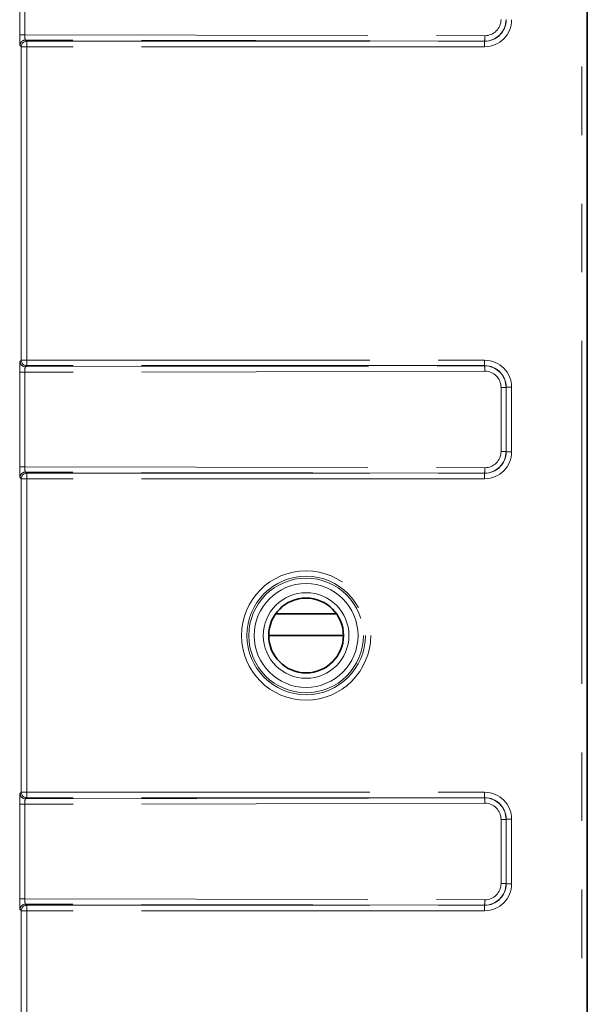
# Model space of a CAD drawing. Units: millimetres. Extents: x 8 to 571, y 1 to 291.
# Drawn here: x 175 to 185, y 207 to 225 of the extents above; entities that cross this region are included whole.
import ezdxf

# ---------------------------------------------------------------- set-up
doc = ezdxf.new("R2010")
doc.units = ezdxf.units.MM
doc.linetypes.add('PHANTOM', pattern=[12.7, 6.35, -1.27, 1.27, -1.27, 1.27, -1.27])
doc.layers.add('FORMAT', color=7, linetype='Continuous')
doc.styles.add('SLDTEXTSTYLE1', font='TXT', dxfattribs={"width": 0.7})
doc.dimstyles.new('SLDDIMSTYLE1', dxfattribs={"dimtxt": 3.5, "dimasz": 3.5, "dimexe": 0, "dimexo": 0.0625, "dimgap": 0.875, "dimtad": 2, "dimlfac": 10, "dimrnd": 1e-09, "dimzin": 12, "dimdsep": 46, "dimtxsty": 'SLDTEXTSTYLE1', "dimsah": 1, "dimcen": 0.09, "dimadec": 0, "dimazin": 3, "dimtfac": 1, "dimtofl": 0, "dimtmove": 0, "dimatfit": 3, "dimfxl": 0, "dimfrac": 2, "dimtolj": 1, "dimtzin": 12, "dimarcsym": 0})

# ---------------------------------------------------------------- blocks, each defined once
blk = doc.blocks.new('_D_4')
at = {"layer": 'FORMAT'}
for p, q in [((183.353, 241.555), (206.407, 241.555)), ((205.407, 241.555), (205.407, 186.555)), ((183.353, 186.555), (206.407, 186.555))]:
    blk.add_line(p, q, dxfattribs=at)
for points in [[(205.407, 241.555), (204.868, 238.055), (205.945, 238.055)], [(205.407, 186.555), (205.945, 190.055), (204.868, 190.055)]]:
    blk.add_solid(points, dxfattribs=at)
at = {"layer": 'FORMAT', "insert": (200.895, 210.946), "char_height": 3.5, "attachment_point": 1, "rotation": 90, "style": 'SLDTEXTSTYLE1'}
blk.add_mtext('550', dxfattribs=at)

msp = doc.modelspace()

# ---------------------------------------------------------------- linework, layer by layer
at = {"color": 8, "linetype": 'PHANTOM', "lineweight": 18}
for p, q in [((185.348, 187.7603), (185.348, 240.3498)), ((174.9431, 225.1808), (174.9431, 226.9293)), ((175.0366, 226.9293), (175.0366, 225.1808)), ((174.9431, 225.1808), (175.0366, 225.1808)), ((175.0366, 225.1808), (183.5536, 225.1615)), ((175.0498, 225.0808), (175.0722, 225.0584)), ((183.5471, 225.0616), (175.0498, 225.0808)), ((175.0722, 225.0584), (175.0722, 224.9585)), ((175.0722, 225.0584), (183.5503, 225.0584)), ((183.5503, 225.0584), (183.5471, 225.0616)), ((183.5503, 225.0584), (183.5503, 224.9585)), ((174.9723, 224.9585), (174.9499, 224.9809)), ((174.9723, 219.1516), (174.9723, 224.9585)), ((174.9723, 224.9585), (175.0722, 224.9585)), ((175.0722, 224.9585), (175.0722, 219.1516)), ((183.5503, 224.9585), (175.0722, 224.9585)), ((174.9499, 219.1292), (174.9723, 219.1516)), ((174.9723, 219.1516), (175.0722, 219.1516)), ((175.0722, 219.0517), (175.0498, 219.0293)), ((175.0498, 219.0293), (183.5471, 219.0485)), ((175.0722, 219.0517), (175.0722, 219.1516)), ((175.0722, 219.1516), (183.5503, 219.1516)), ((183.5503, 219.0517), (175.0722, 219.0517)), ((183.5471, 219.0485), (183.5503, 219.0517)), ((183.5503, 219.0517), (183.5503, 219.1516)), ((174.9431, 217.1808), (174.9431, 218.9293)), ((174.9431, 218.9293), (175.0366, 218.9293)), ((183.5536, 218.9486), (175.0366, 218.9293)), ((175.0366, 218.9293), (175.0366, 217.1808)), ((183.8541, 218.6494), (183.9476, 218.6494)), ((183.8541, 217.4606), (183.8541, 218.6494)), ((183.95, 218.6519), (183.9476, 218.6494)), ((183.9476, 218.6494), (183.9476, 217.4606)), ((183.95, 217.4582), (183.95, 218.6519)), ((183.95, 218.6519), (184.05, 218.6519)), ((184.05, 218.6519), (184.05, 217.4582)), ((183.8541, 217.4606), (183.9476, 217.4606)), ((183.9476, 217.4606), (183.95, 217.4582)), ((183.95, 217.4582), (184.05, 217.4582)), ((174.9431, 217.1808), (175.0366, 217.1808)), ((175.0366, 217.1808), (183.5536, 217.1615)), ((174.9723, 216.9585), (174.9499, 216.9809)), ((175.0498, 217.0808), (175.0722, 217.0584)), ((183.5471, 217.0616), (175.0498, 217.0808)), ((175.0722, 217.0584), (183.5503, 217.0584)), ((175.0722, 217.0584), (175.0722, 216.9585)), ((183.5503, 217.0584), (183.5471, 217.0616)), ((183.5503, 217.0584), (183.5503, 216.9585)), ((174.9723, 216.9585), (175.0722, 216.9585)), ((174.9723, 211.1516), (174.9723, 216.9585)), ((183.5503, 216.9585), (175.0722, 216.9585)), ((175.0722, 216.9585), (175.0722, 211.1516)), ((174.9499, 211.1292), (174.9723, 211.1516)), ((174.9723, 211.1516), (175.0722, 211.1516)), ((175.0722, 211.0517), (175.0722, 211.1516)), ((175.0722, 211.1516), (183.5503, 211.1516)), ((183.5503, 211.0517), (183.5503, 211.1516)), ((175.0722, 211.0517), (175.0498, 211.0293)), ((175.0498, 211.0293), (183.5471, 211.0485)), ((183.5503, 211.0517), (175.0722, 211.0517)), ((183.5471, 211.0485), (183.5503, 211.0517)), ((174.9431, 209.1808), (174.9431, 210.9293)), ((174.9431, 210.9293), (175.0366, 210.9293)), ((183.5536, 210.9486), (175.0366, 210.9293)), ((175.0366, 210.9293), (175.0366, 209.1808)), ((183.8541, 210.6494), (183.9476, 210.6494)), ((183.8541, 209.4606), (183.8541, 210.6494)), ((183.95, 210.6519), (183.9476, 210.6494)), ((183.9476, 210.6494), (183.9476, 209.4606)), ((183.95, 210.6519), (184.05, 210.6519)), ((183.95, 209.4582), (183.95, 210.6519)), ((184.05, 210.6519), (184.05, 209.4582)), ((183.8541, 209.4606), (183.9476, 209.4606)), ((183.9476, 209.4606), (183.95, 209.4582)), ((183.95, 209.4582), (184.05, 209.4582)), ((174.9431, 209.1808), (175.0366, 209.1808)), ((175.0366, 209.1808), (183.5536, 209.1615)), ((174.9723, 208.9585), (174.9499, 208.9809)), ((174.9723, 208.9585), (175.0722, 208.9585)), ((174.9723, 203.1516), (174.9723, 208.9585)), ((175.0498, 209.0808), (175.0722, 209.0584)), ((183.5471, 209.0616), (175.0498, 209.0808)), ((175.0722, 209.0584), (183.5503, 209.0584)), ((175.0722, 209.0584), (175.0722, 208.9585)), ((183.5503, 208.9585), (175.0722, 208.9585)), ((175.0722, 208.9585), (175.0722, 203.1516)), ((183.5503, 209.0584), (183.5471, 209.0616)), ((183.5503, 209.0584), (183.5503, 208.9585))]:
    msp.add_line(p, q, dxfattribs=at)
at = {"color": 7, "linetype": 'Continuous', "lineweight": 35}
for p, q in [((185.448, 187.7603), (185.448, 240.3498)), ((180.8099, 214.455), (179.6804, 214.455)), ((180.9372, 214.055), (179.553, 214.055))]:
    msp.add_line(p, q, dxfattribs=at)
at = {"color": 8, "linetype": 'PHANTOM', "lineweight": 18}
for radius in [1.1966, 1.0966, 1.0615, 0.9615, 0.7921]:
    msp.add_circle((180.2451, 214.055), radius, dxfattribs=at)
at = {"color": 7, "linetype": 'Continuous', "lineweight": 35}
msp.add_circle((180.2451, 214.055), 0.6921, dxfattribs=at)
at = {"color": 8, "linetype": 'PHANTOM', "lineweight": 18}
for centre, radius, start, end in [((175.0499, 224.9807), 0.1001, 90.08169, 179.91831), ((175.0723, 224.9583), 0.1001, 90.08169, 179.91831), ((183.1304, 225.1387), 0.4238, 349.51043, 3.08061), ((175.0499, 219.1294), 0.1001, 180.08169, 269.91831), ((175.0723, 219.1518), 0.1001, 180.08169, 269.91831), ((183.1304, 218.9714), 0.4238, 356.91939, 10.48957), ((183.1304, 217.1387), 0.4238, 349.51043, 3.08061), ((175.0499, 216.9807), 0.1001, 90.08169, 179.91831), ((175.0723, 216.9583), 0.1001, 90.08169, 179.91831), ((175.0723, 211.1518), 0.1001, 180.08169, 269.91831), ((175.0499, 211.1294), 0.1001, 180.08169, 269.91831), ((183.1304, 210.9714), 0.4238, 356.91939, 10.48957), ((183.1304, 209.1387), 0.4238, 349.51043, 3.08061), ((175.0499, 208.9807), 0.1001, 90.08169, 179.91831), ((175.0723, 208.9583), 0.1001, 90.08169, 179.91831)]:
    msp.add_arc(centre, radius, start, end, dxfattribs=at)
for centre, major_axis, ratio, start_param, end_param in [((183.5467, 225.4617), (0.3578, -0.1812), 0.9971349, 5.1808614, 6.7504398), ((183.5497, 225.4588), (0.2834, -0.2834), 0.9981756, 5.4983961, 7.0679745), ((183.5497, 225.4588), (-0.354, 0.354), 0.9987828, 2.3568035, 3.9263818), ((183.5532, 225.4617), (0.2646, -0.1438), 0.9958521, 5.2096068, 6.7791851), ((174.9501, 225.1807), (0, 0.2), 0.0350734, 1.5705701, 3.106533), ((175.05, 225.1807), (-0.0002, 0.1), 0.1348504, 1.5700264, 3.1059893), ((174.9501, 218.9293), (0, 0.2), 0.0350734, 0.0350596, 1.5710225), ((175.05, 218.9293), (0.0002, 0.1), 0.1348504, 0.0356033, 1.5715663), ((183.5467, 218.6484), (0.3578, 0.1812), 0.9971349, 5.8159308, 7.3855092), ((183.5497, 218.6513), (-0.354, -0.354), 0.9987828, 2.3568035, 3.9263818), ((183.5497, 218.6513), (0.2834, 0.2834), 0.9981756, 5.4983961, 7.0679745), ((183.5532, 218.6484), (0.2646, 0.1438), 0.9958521, 5.7871855, 7.3567638), ((183.5467, 217.4617), (0.3578, -0.1812), 0.9971349, 5.1808614, 6.7504398), ((183.5497, 217.4588), (0.2834, -0.2834), 0.9981756, 5.4983961, 7.0679745), ((183.5497, 217.4588), (-0.354, 0.354), 0.9987828, 2.3568035, 3.9263818), ((183.5532, 217.4617), (0.2646, -0.1438), 0.9958521, 5.2096068, 6.7791851), ((174.9501, 217.1807), (0, 0.2), 0.0350734, 1.5705701, 3.106533), ((175.05, 217.1807), (-0.0002, 0.1), 0.1348504, 1.5700264, 3.1059893), ((183.5497, 210.6513), (-0.354, -0.354), 0.9987828, 2.3568035, 3.9263818), ((174.9501, 210.9293), (0, 0.2), 0.0350734, 0.0350596, 1.5710225), ((175.05, 210.9293), (0.0002, 0.1), 0.1348504, 0.0356033, 1.5715663), ((183.5467, 210.6484), (0.3578, 0.1812), 0.9971349, 5.8159308, 7.3855092), ((183.5497, 210.6513), (0.2834, 0.2834), 0.9981756, 5.4983961, 7.0679745), ((183.5532, 210.6484), (0.2646, 0.1438), 0.9958521, 5.7871855, 7.3567638), ((183.5467, 209.4617), (0.3578, -0.1812), 0.9971349, 5.1808614, 6.7504398), ((183.5497, 209.4588), (0.2834, -0.2834), 0.9981756, 5.4983961, 7.0679745), ((183.5497, 209.4588), (-0.354, 0.354), 0.9987828, 2.3568035, 3.9263818), ((183.5532, 209.4617), (0.2646, -0.1438), 0.9958521, 5.2096068, 6.7791851), ((174.9501, 209.1807), (0, 0.2), 0.0350734, 1.5705701, 3.106533), ((175.05, 209.1807), (-0.0002, 0.1), 0.1348504, 1.5700264, 3.1059893)]:
    msp.add_ellipse(centre, major_axis=major_axis, ratio=ratio, start_param=start_param, end_param=end_param, dxfattribs=at)

# ---------------------------------------------------------------- dimensions: what is measured, and where the dimension line sits
at = {"layer": 'FORMAT'}
dim = msp.add_linear_dim(base=(205.4067, 186.555), p1=(183.3534, 241.555), p2=(183.3534, 186.555), angle=90, dimstyle='SLDDIMSTYLE1', dxfattribs=at)
dim.commit()
dim.dimension.update_dxf_attribs({"geometry": '_D_4', "text_midpoint": (205.4067, 214.055), "dimtype": 160})

doc.saveas('drawing.dxf')
